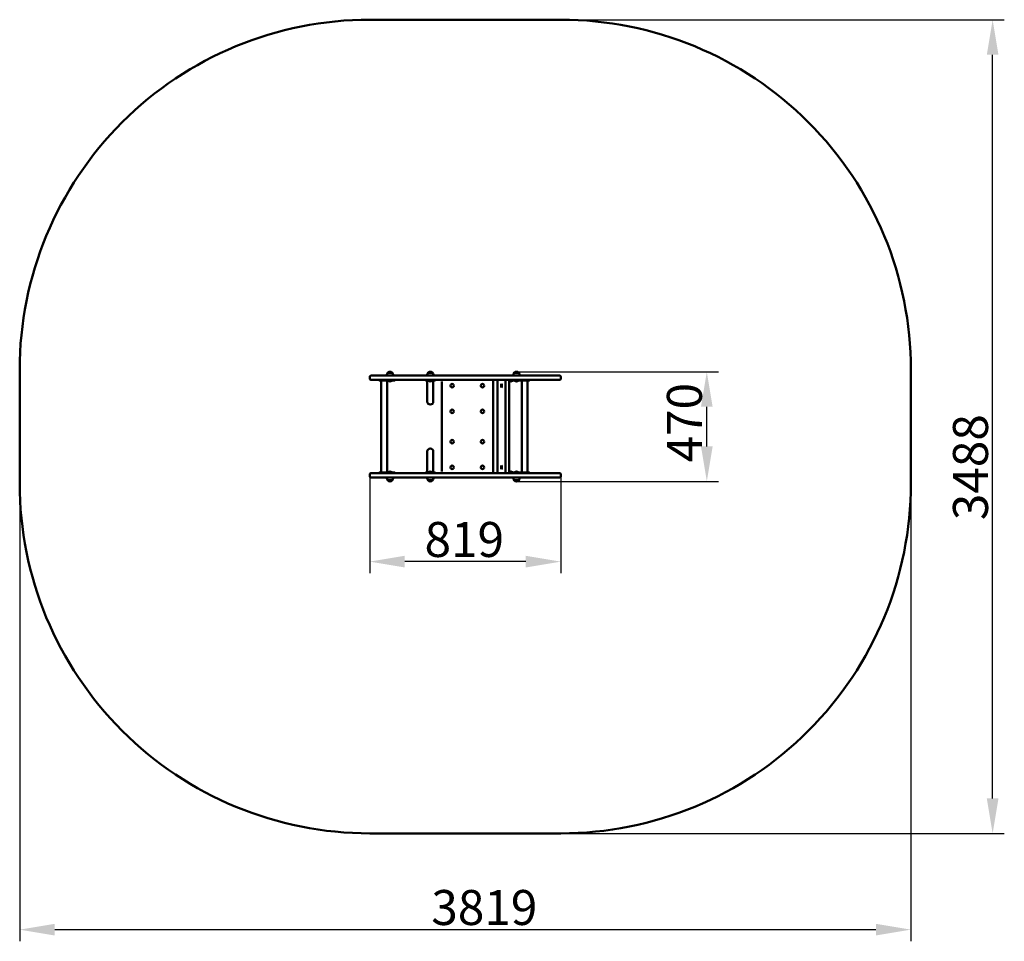
# Model space of a CAD drawing. Units: millimetres. Extents: x 29330 to 33549, y -28532 to -24581.
import ezdxf

# ---------------------------------------------------------------- set-up
doc = ezdxf.new("R2010")
doc.units = ezdxf.units.MM
doc.layers.get('Defpoints').update_dxf_attribs({"lineweight": 0})
doc.layers.add('Основная', color=7, linetype='Continuous', lineweight=50)
doc.layers.add('Размеры', color=3, linetype='Continuous', lineweight=18)
doc.styles.add('ISOCPEUR', font='isocpeui.ttf')
doc.dimstyles.new('1', dxfattribs={"dimscale": 0, "dimtxt": 150, "dimasz": 150, "dimexe": 50, "dimexo": 0.5, "dimgap": 20, "dimtad": 3, "dimdec": 0, "dimdsep": 46, "dimtxsty": 'ISOCPEUR', "dimcen": 5, "dimdle": 0.5, "dimclrd": 7, "dimclre": 7, "dimclrt": 7, "dimaunit": 1, "dimadec": 0, "dimazin": 0, "dimtfac": 1, "dimtdec": 0, "dimtmove": 0, "dimatfit": 1, "dimfxl": 1, "dimtolj": 1, "dimarcsym": 0})

# ---------------------------------------------------------------- blocks, each defined once
blk = doc.blocks.new('*D55')
at = {"layer": 'Defpoints', "color": 0}
for p in [(31648.8, -24581.2), (33499.3, -24581.2), (31648.8, -28069.2)]:
    blk.add_point(p, dxfattribs=at)
at = {"layer": 'Размеры', "color": 7, "lineweight": -2}
for p, q in [((31649.3, -24581.2), (33549.3, -24581.2)), ((33499.3, -27919.2), (33499.3, -24731.2)), ((31649.3, -28069.2), (33549.3, -28069.2))]:
    blk.add_line(p, q, dxfattribs=at)
at = {"layer": 'Размеры', "color": 7}
for points in [[(33474.3, -24731.2), (33524.3, -24731.2), (33499.3, -24581.2)], [(33474.3, -27919.2), (33524.3, -27919.2), (33499.3, -28069.2)]]:
    blk.add_solid(points, dxfattribs=at)
at = {"layer": 'Размеры', "color": 7, "insert": (33404.3, -26499.5), "char_height": 150, "attachment_point": 5, "rotation": 90, "style": 'ISOCPEUR'}
blk.add_mtext('\\A1;3488', dxfattribs=at)
blk = doc.blocks.new('*D56')
at = {"layer": 'Defpoints', "color": 0}
for p in [(29329.8, -26325.2), (33148.8, -26325.2), (33148.8, -28482.1)]:
    blk.add_point(p, dxfattribs=at)
at = {"layer": 'Размеры', "color": 7, "lineweight": -2}
for p, q in [((29329.8, -26325.7), (29329.8, -28532.1)), ((33148.8, -26325.7), (33148.8, -28532.1)), ((29479.8, -28482.1), (32998.8, -28482.1))]:
    blk.add_line(p, q, dxfattribs=at)
at = {"layer": 'Размеры', "color": 7}
for points in [[(29479.8, -28457.1), (29479.8, -28507.1), (29329.8, -28482.1)], [(32998.8, -28457.1), (32998.8, -28507.1), (33148.8, -28482.1)]]:
    blk.add_solid(points, dxfattribs=at)
at = {"layer": 'Размеры', "color": 7, "insert": (31321, -28387.1), "char_height": 150, "attachment_point": 5, "style": 'ISOCPEUR'}
blk.add_mtext('\\A1;3819', dxfattribs=at)
blk = doc.blocks.new('*D57')
at = {"layer": 'Defpoints', "color": 0}
for p in [(31458.9, -26090.2), (32274.4, -26090.2), (31458.9, -26560.2)]:
    blk.add_point(p, dxfattribs=at)
at = {"layer": 'Размеры', "color": 7, "lineweight": -2}
for p, q in [((31459.4, -26090.2), (32324.4, -26090.2)), ((32274.4, -26410.2), (32274.4, -26240.2)), ((31459.4, -26560.2), (32324.4, -26560.2))]:
    blk.add_line(p, q, dxfattribs=at)
at = {"layer": 'Размеры', "color": 7}
for points in [[(32249.4, -26240.2), (32299.4, -26240.2), (32274.4, -26090.2)], [(32249.4, -26410.2), (32299.4, -26410.2), (32274.4, -26560.2)]]:
    blk.add_solid(points, dxfattribs=at)
at = {"layer": 'Размеры', "color": 7, "insert": (32178.5, -26308.8), "char_height": 150, "attachment_point": 5, "rotation": 90, "style": 'ISOCPEUR'}
blk.add_mtext('\\A1;470', dxfattribs=at)
blk = doc.blocks.new('*D58')
at = {"layer": 'Defpoints', "color": 0}
for p in [(30829.8, -26534.2), (31648.8, -26534.2), (30829.8, -26904.4)]:
    blk.add_point(p, dxfattribs=at)
at = {"layer": 'Размеры', "color": 7, "lineweight": -2}
for p, q in [((30829.8, -26534.7), (30829.8, -26954.4)), ((31648.8, -26534.7), (31648.8, -26954.4)), ((31498.8, -26904.4), (30979.8, -26904.4))]:
    blk.add_line(p, q, dxfattribs=at)
at = {"layer": 'Размеры', "color": 7}
for points in [[(30979.8, -26879.4), (30979.8, -26929.4), (30829.8, -26904.4)], [(31498.8, -26879.4), (31498.8, -26929.4), (31648.8, -26904.4)]]:
    blk.add_solid(points, dxfattribs=at)
at = {"layer": 'Размеры', "color": 7, "insert": (31235.2, -26809.4), "char_height": 150, "attachment_point": 5, "style": 'ISOCPEUR'}
blk.add_mtext('\\A1;819', dxfattribs=at)
blk = doc.blocks.new('1')
at = {"layer": 'Основная'}
for p, q in [((30926.9, -26095.2), (30905.9, -26095.2)), ((31099.9, -26095.2), (31078.9, -26095.2)), ((31469.4, -26095.2), (31448.4, -26095.2)), ((30908.9, -26129.2), (30908.9, -26128.2)), ((30908.9, -26129.2), (30916.4, -26129.2)), ((30916.4, -26129.2), (30923.9, -26129.2)), ((30923.9, -26128.2), (30923.9, -26129.2)), ((31081.9, -26129.2), (31081.9, -26128.2)), ((31081.9, -26129.2), (31089.4, -26129.2)), ((31089.4, -26129.2), (31096.9, -26129.2)), ((31096.9, -26128.2), (31096.9, -26129.2)), ((31138.4, -26131.7), (31138.4, -26518.7)), ((31358.4, -26525.2), (31358.4, -26125.2)), ((31377.3, -26125.2), (31377.3, -26525.2)), ((31412, -26125.2), (31412, -26525.2)), ((31426.8, -26525.2), (31426.8, -26125.2)), ((31426.8, -26129.2), (31434.1, -26129.2)), ((31434.1, -26129.2), (31441.6, -26129.2)), ((31438.8, -26125.2), (31513.8, -26125.2)), ((31441.6, -26129.2), (31441.6, -26128.2)), ((31451.4, -26129.2), (31451.4, -26128.2)), ((31451.4, -26129.2), (31458.9, -26129.2)), ((31458.9, -26129.2), (31466.4, -26129.2)), ((31466.4, -26128.2), (31466.4, -26129.2)), ((31481.1, -26522.2), (31481.1, -26128.2)), ((31506.7, -26128.2), (31506.7, -26522.2)), ((31513.9, -26125.2), (31513.9, -26128.2)), ((30908.9, -26521.2), (30908.9, -26522.2)), ((30908.9, -26521.2), (30916.4, -26521.2)), ((30916.4, -26521.2), (30923.9, -26521.2)), ((30923.9, -26522.2), (30923.9, -26521.2)), ((31081.9, -26521.2), (31081.9, -26522.2)), ((31081.9, -26521.2), (31089.4, -26521.2)), ((31089.4, -26521.2), (31096.9, -26521.2)), ((31096.9, -26522.2), (31096.9, -26521.2)), ((31426.8, -26521.2), (31434.1, -26521.2)), ((31434.1, -26521.2), (31441.6, -26521.2)), ((31441.6, -26521.2), (31441.6, -26522.2)), ((31451.4, -26521.2), (31451.4, -26522.2)), ((31451.4, -26521.2), (31458.9, -26521.2)), ((31458.9, -26521.2), (31466.4, -26521.2)), ((31466.4, -26522.2), (31466.4, -26521.2)), ((31513.9, -26525.2), (31513.9, -26522.2)), ((30926.9, -26555.2), (30905.9, -26555.2)), ((31099.9, -26555.2), (31078.9, -26555.2)), ((31469.4, -26555.2), (31448.4, -26555.2))]:
    blk.add_line(p, q, dxfattribs=at)
for points in [[(30834.8, -26125.2), (31643.8, -26125.2, 0.414214), (31648.8, -26120.2), (31648.8, -26112.2, 0.414214), (31643.8, -26107.2), (30834.8, -26107.2, 0.414214), (30829.8, -26112.2), (30829.8, -26120.2, 0.414214)], [(30834.8, -26525.2), (31643.8, -26525.2, -0.414214), (31648.8, -26530.2), (31648.8, -26538.2, -0.414214), (31643.8, -26543.2), (30834.8, -26543.2, -0.414214), (30829.8, -26538.2), (30829.8, -26530.2, -0.414214)]]:
    blk.add_lwpolyline(points, format="xyb", close=True, dxfattribs=at)
for points in [[(30929.9, -26107.2), (30902.9, -26107.2), (30902.9, -26103.7, -1), (30929.9, -26103.7), (30929.9, -26107.2), (30902.9, -26107.2)], [(31102.9, -26107.2), (31075.9, -26107.2), (31075.9, -26103.7, -1), (31102.9, -26103.7), (31102.9, -26107.2), (31075.9, -26107.2)], [(31445.4, -26105.4), (31445.4, -26103.7, -1), (31472.4, -26103.7), (31472.4, -26107.2), (31445.4, -26107.2)], [(30929.9, -26543.2), (30902.9, -26543.2), (30902.9, -26546.7, 1), (30929.9, -26546.7), (30929.9, -26543.2), (30902.9, -26543.2)], [(31102.9, -26543.2), (31075.9, -26543.2), (31075.9, -26546.7, 1), (31102.9, -26546.7), (31102.9, -26543.2), (31075.9, -26543.2)], [(31445.4, -26545), (31445.4, -26546.7, 1), (31472.4, -26546.7), (31472.4, -26543.2), (31445.4, -26543.2)]]:
    blk.add_lwpolyline(points, format="xyb", dxfattribs=at)
for points in [[(31472.4, -26107.2), (31446.4, -26107.2)], [(30878.9, -26522.2), (30878.9, -26128.2)], [(30904.5, -26522.2), (30904.5, -26128.2)], [(31076.6, -26218.2), (31076.6, -26128.2)], [(31102.2, -26218.2), (31102.2, -26128.2)], [(31426.8, -26128.2), (31449.1, -26128.2), (31449.1, -26125.2), (31426.8, -26125.2)], [(31438.9, -26128.2), (31513.9, -26128.2), (31513.9, -26125.2), (31438.9, -26125.2)], [(31461.6, -26125.2), (31439.6, -26125.2)], [(31076.6, -26432.2), (31076.6, -26522.2)], [(31102.2, -26432.2), (31102.2, -26522.2)], [(31426.8, -26522.2), (31449.1, -26522.2), (31449.1, -26525.2), (31426.8, -26525.2)], [(31438.9, -26522.2), (31513.9, -26522.2), (31513.9, -26525.2), (31438.9, -26525.2)], [(31461.6, -26525.2), (31439.6, -26525.2)], [(31472.4, -26543.2), (31446.4, -26543.2)]]:
    blk.add_lwpolyline(points, dxfattribs=at)
for points in [[(30871.7, -26125.2), (30936.4, -26125.2), (30936.4, -26128.2), (30871.7, -26128.2)], [(31069.4, -26128.2), (31109.4, -26128.2), (31109.4, -26125.2), (31069.4, -26125.2)], [(30871.7, -26525.2), (30936.4, -26525.2), (30936.4, -26522.2), (30871.7, -26522.2)], [(31069.4, -26522.2), (31109.4, -26522.2), (31109.4, -26525.2), (31069.4, -26525.2)]]:
    blk.add_lwpolyline(points, close=True, dxfattribs=at)
for centre in [(31183.4, -26150.2), (31313.4, -26150.2), (31183.4, -26260.2), (31313.4, -26260.2), (31183.4, -26390.2), (31313.4, -26390.2), (31183.4, -26500.2), (31313.4, -26500.2)]:
    blk.add_circle(centre, 7.5, dxfattribs=at)
for centre, radius, start, end in [((30916.4, -26119.2), 12.5, 233.1301, 306.8699), ((31089.4, -26119.2), 12.5, 233.1301, 306.8699), ((31434.1, -26119.2), 12.5, 234.5192, 306.8699), ((31458.9, -26119.2), 12.5, 233.1301, 306.8699), ((31089.4, -26218.2), 12.8, 180, 0), ((31089.4, -26432.2), 12.8, 0, 180), ((30916.4, -26531.2), 12.5, 53.1301, 126.8699), ((31089.4, -26531.2), 12.5, 53.1301, 126.8699), ((31434.1, -26531.2), 12.5, 53.1301, 125.4808), ((31458.9, -26531.2), 12.5, 53.1301, 126.8699)]:
    blk.add_arc(centre, radius, start, end, dxfattribs=at)
at = {"layer": 'Основная', "extrusion": (0, 0, -1)}
for centre, ratio, start_param, end_param in [((31394.7, -26150.2), 0.265862, 3.141593, 6.283185), ((31394.7, -26500.2), 0.173648, 0, 3.141593)]:
    blk.add_ellipse(centre, major_axis=(0, 7.5), ratio=ratio, start_param=start_param, end_param=end_param, dxfattribs=at)
at = {"layer": 'Основная'}
for centre, ratio, start_param, end_param in [((31394.7, -26150.2), 0.173648, 0, 3.141593), ((31394.7, -26500.2), 0.265862, 3.141593, 6.283185)]:
    blk.add_ellipse(centre, major_axis=(0, -7.5), ratio=ratio, start_param=start_param, end_param=end_param, dxfattribs=at)
at = {"layer": 'Размеры'}
blk.add_line((31458.9, -26128.2), (31458.9, -26125.2), dxfattribs=at)
blk = doc.blocks.new('2')
at = {"layer": 'Основная'}
blk.add_lwpolyline([(30829.8, -28069.2), (31648.8, -28069.2, 0.414214), (33148.8, -26569.2), (33148.8, -26081.2, 0.414214), (31648.8, -24581.2), (30829.8, -24581.2, 0.414214), (29329.8, -26081.2), (29329.8, -26569.2, 0.414214)], format="xyb", close=True, dxfattribs=at)
at = {"layer": 'Размеры'}
blk.add_blockref('1', (0, 0), dxfattribs=at)

msp = doc.modelspace()

# ---------------------------------------------------------------- block references
at = {"layer": 'Размеры'}
msp.add_blockref('2', (0, 0), dxfattribs=at)

# ---------------------------------------------------------------- dimensions: what is measured, and where the dimension line sits
for base, p1, p2, picture, middle in [((33499.3, -24581.2), (31648.8, -28069.2), (31648.8, -24581.2), '*D55', (33499.3, -26499.5)), ((32274.4, -26090.2), (31458.9, -26560.2), (31458.9, -26090.2), '*D57', (32274.4, -26308.8))]:
    dim = msp.add_linear_dim(base=base, p1=p1, p2=p2, angle=90, dimstyle='1', override={"dimscale": 1}, dxfattribs=at)
    dim.commit()
    dim.dimension.update_dxf_attribs({"geometry": picture, "text_midpoint": middle, "dimtype": 160})
for base, p1, p2, picture, middle in [((33148.8, -28482.1), (29329.8, -26325.2), (33148.8, -26325.2), '*D56', (31321, -28482.1)), ((30829.8, -26904.4), (31648.8, -26534.2), (30829.8, -26534.2), '*D58', (31235.2, -26904.4))]:
    dim = msp.add_linear_dim(base=base, p1=p1, p2=p2, dimstyle='1', override={"dimscale": 1}, dxfattribs=at)
    dim.commit()
    dim.dimension.update_dxf_attribs({"geometry": picture, "text_midpoint": middle, "dimtype": 160})

doc.saveas('drawing.dxf')
